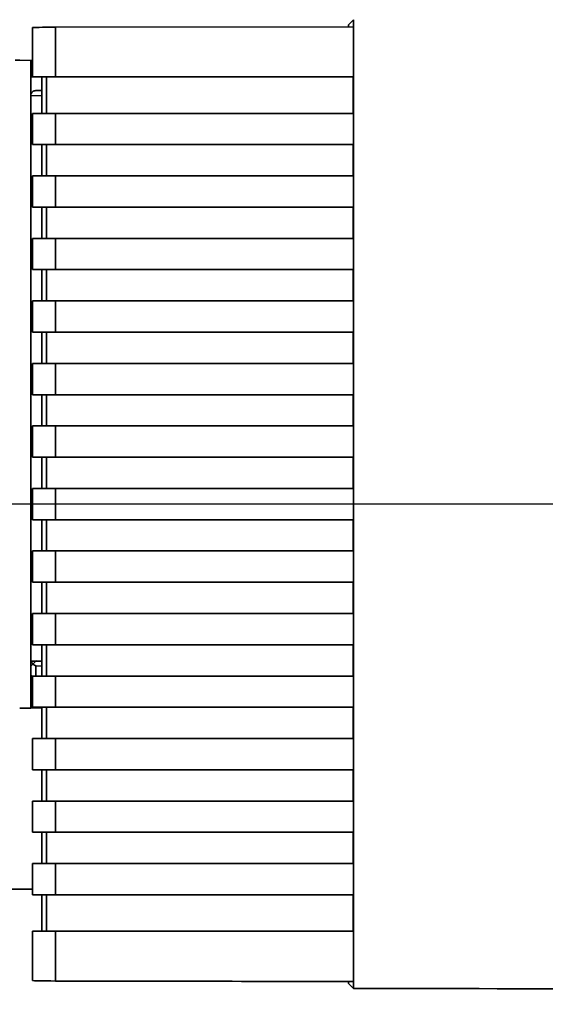
# Paper-space layout 'Blatt1' of a CAD drawing. Units: millimetres. Extents: x 0 to 4200, y 0 to 2970.
# Drawn here: x 942 to 992, y 1323 to 1418 of the extents above; entities that cross this region are included whole.
import ezdxf

# ---------------------------------------------------------------- set-up
doc = ezdxf.new("R2010")
doc.units = ezdxf.units.MM
doc.layers.add('1', color=7, linetype='Continuous')
doc.styles.add('SLDTEXTSTYLE0', font='TXT', dxfattribs={"width": 0.605})
doc.dimstyles.new('SLDDIMSTYLE0', dxfattribs={"dimtxt": 35, "dimasz": 25, "dimexe": 0, "dimexo": 0.0625, "dimgap": 8.75, "dimtad": 1, "dimdec": 1, "dimrnd": 1e-09, "dimzin": 12, "dimdsep": 46, "dimtxsty": 'SLDTEXTSTYLE0', "dimsah": 1, "dimcen": 0.09, "dimadec": 0, "dimazin": 3, "dimtfac": 1, "dimtdec": 1, "dimtofl": 0, "dimtmove": 0, "dimatfit": 3, "dimfxl": 1, "dimfrac": 2, "dimtolj": 1, "dimtzin": 12, "dimarcsym": 0})

# ---------------------------------------------------------------- blocks, each defined once
blk = doc.blocks.new('_D_1')
at = {"layer": '1', "ltscale": 10}
for p, q in [((1257.141, 1371.326), (272.641, 1371.326)), ((282.641, 1371.326), (282.641, 1031.326)), ((1285.641, 1031.326), (272.641, 1031.326))]:
    blk.add_line(p, q, dxfattribs=at)
for points in [[(282.641, 1371.326), (278.641, 1346.326), (286.641, 1346.326)], [(282.641, 1031.326), (286.641, 1056.326), (278.641, 1056.326)]]:
    blk.add_solid(points, dxfattribs=at)
at = {"layer": '1', "ltscale": 10, "insert": (237.523, 1161.222), "char_height": 35, "attachment_point": 1, "rotation": 90, "style": 'SLDTEXTSTYLE0'}
blk.add_mtext('340', dxfattribs=at)
blk = doc.blocks.new('_D_2')
at = {"layer": '1', "ltscale": 10}
for p, q in [((382.641, 1403.326), (382.641, 2741.326)), ((1560.641, 2641.326), (1560.641, 2741.326)), ((382.641, 2731.326), (1560.641, 2731.326))]:
    blk.add_line(p, q, dxfattribs=at)
for points in [[(382.641, 2731.326), (407.641, 2727.326), (407.641, 2735.326)], [(1560.641, 2731.326), (1535.641, 2735.326), (1535.641, 2727.326)]]:
    blk.add_solid(points, dxfattribs=at)
at = {"layer": '1', "ltscale": 10, "insert": (918.168, 2776.443), "char_height": 35, "attachment_point": 1, "style": 'SLDTEXTSTYLE0'}
blk.add_mtext('1178', dxfattribs=at)

psp = doc.layouts.new('Blatt1')

# ---------------------------------------------------------------- linework, layer by layer
at = {"color": 7, "linetype": 'Continuous', "lineweight": 35, "ltscale": 10}
for p, q in [((973.14, 1417.326), (973.63, 1417.816)), ((973.63, 1417.816), (973.63, 1324.836)), ((942.828, 1417.053), (942.828, 1412.326)), ((973.618, 1417.144), (945.037, 1417.096)), ((945.037, 1417.096), (945.037, 1412.326)), ((973.14, 1417.326), (973.14, 1417.143)), ((973.618, 1417.144), (973.618, 1412.326)), ((941.141, 1413.926), (941.586, 1413.918)), ((941.586, 1413.918), (942.641, 1413.9)), ((942.641, 1413.9), (942.641, 1412.326)), ((942.828, 1413.897), (942.641, 1413.9)), ((942.828, 1412.329), (942.641, 1412.326)), ((942.641, 1412.326), (942.641, 1354.9)), ((942.828, 1412.326), (945.037, 1412.326)), ((943.714, 1412.326), (943.714, 1408.826)), ((944.155, 1408.826), (944.155, 1412.326)), ((945.037, 1412.326), (973.618, 1412.326)), ((973.603, 1412.326), (973.603, 1408.826)), ((943.714, 1411.025), (943.132, 1411.015)), ((943.714, 1410.525), (942.641, 1410.506)), ((942.828, 1408.826), (942.828, 1405.826)), ((945.037, 1408.826), (942.828, 1408.826)), ((945.037, 1408.826), (945.037, 1405.826)), ((973.618, 1408.826), (945.037, 1408.826)), ((973.618, 1408.826), (973.618, 1405.826)), ((945.037, 1405.826), (942.828, 1405.826)), ((943.714, 1405.826), (943.714, 1402.826)), ((944.155, 1402.826), (944.155, 1405.826)), ((945.037, 1405.826), (973.618, 1405.826)), ((973.603, 1405.826), (973.603, 1402.826)), ((942.828, 1402.826), (942.828, 1399.826)), ((942.828, 1402.826), (945.037, 1402.826)), ((945.037, 1402.826), (945.037, 1399.826)), ((973.618, 1402.826), (945.037, 1402.826)), ((973.618, 1402.826), (973.618, 1399.826)), ((945.037, 1399.826), (942.828, 1399.826)), ((943.714, 1399.826), (943.714, 1396.826)), ((944.155, 1396.826), (944.155, 1399.826)), ((945.037, 1399.826), (973.618, 1399.826)), ((973.603, 1399.826), (973.603, 1396.826)), ((942.828, 1396.826), (942.828, 1393.826)), ((945.037, 1396.826), (942.828, 1396.826)), ((945.037, 1396.826), (945.037, 1393.826)), ((973.618, 1396.826), (945.037, 1396.826)), ((973.618, 1396.826), (973.618, 1393.826)), ((945.037, 1393.826), (942.828, 1393.826)), ((943.714, 1393.826), (943.714, 1390.826)), ((944.155, 1390.826), (944.155, 1393.826)), ((945.037, 1393.826), (973.618, 1393.826)), ((973.603, 1393.826), (973.603, 1390.826)), ((942.828, 1390.826), (942.828, 1387.826)), ((945.037, 1390.826), (942.828, 1390.826)), ((945.037, 1390.826), (945.037, 1387.826)), ((973.618, 1390.826), (945.037, 1390.826)), ((973.618, 1390.826), (973.618, 1387.826)), ((945.037, 1387.826), (942.828, 1387.826)), ((943.714, 1387.826), (943.714, 1384.826)), ((944.155, 1384.826), (944.155, 1387.826)), ((945.037, 1387.826), (973.618, 1387.826)), ((973.603, 1387.826), (973.603, 1384.826)), ((942.828, 1384.826), (942.828, 1381.826)), ((945.037, 1384.826), (942.828, 1384.826)), ((945.037, 1384.826), (945.037, 1381.826)), ((973.618, 1384.826), (945.037, 1384.826)), ((973.618, 1384.826), (973.618, 1381.826)), ((945.037, 1381.826), (942.828, 1381.826)), ((943.714, 1381.826), (943.714, 1378.826)), ((944.155, 1378.826), (944.155, 1381.826)), ((945.037, 1381.826), (973.618, 1381.826)), ((973.603, 1381.826), (973.603, 1378.826)), ((942.828, 1378.826), (942.828, 1375.826)), ((945.037, 1378.826), (942.828, 1378.826)), ((945.037, 1378.826), (945.037, 1375.826)), ((973.618, 1378.826), (945.037, 1378.826)), ((973.618, 1378.826), (973.618, 1375.826)), ((945.037, 1375.826), (942.828, 1375.826)), ((943.714, 1375.826), (943.714, 1372.826)), ((944.155, 1372.826), (944.155, 1375.826)), ((945.037, 1375.826), (973.618, 1375.826)), ((973.603, 1375.826), (973.603, 1372.826)), ((942.828, 1372.826), (942.828, 1369.826)), ((945.037, 1372.826), (942.828, 1372.826)), ((945.037, 1372.826), (945.037, 1369.826)), ((973.618, 1372.826), (945.037, 1372.826)), ((973.618, 1372.826), (973.618, 1369.826)), ((945.037, 1369.826), (942.828, 1369.826)), ((943.714, 1369.826), (943.714, 1366.826)), ((944.155, 1366.826), (944.155, 1369.826)), ((945.037, 1369.826), (973.618, 1369.826)), ((973.603, 1369.826), (973.603, 1366.826)), ((942.828, 1366.826), (942.828, 1363.826)), ((945.037, 1366.826), (942.828, 1366.826)), ((945.037, 1366.826), (945.037, 1363.826)), ((973.618, 1366.826), (945.037, 1366.826)), ((973.618, 1366.826), (973.618, 1363.826)), ((945.037, 1363.826), (942.828, 1363.826)), ((943.714, 1363.826), (943.714, 1360.826)), ((944.155, 1360.826), (944.155, 1363.826)), ((945.037, 1363.826), (973.618, 1363.826)), ((973.603, 1363.826), (973.603, 1360.826)), ((942.828, 1360.826), (942.828, 1357.826)), ((945.037, 1360.826), (942.828, 1360.826)), ((945.037, 1360.826), (945.037, 1357.826)), ((973.618, 1360.826), (945.037, 1360.826)), ((973.618, 1360.826), (973.618, 1357.826)), ((945.037, 1357.826), (942.828, 1357.826)), ((943.714, 1357.826), (943.714, 1354.826)), ((944.155, 1354.826), (944.155, 1357.826)), ((945.037, 1357.826), (973.618, 1357.826)), ((973.603, 1357.826), (973.603, 1354.826)), ((942.641, 1355.776), (943.191, 1356.326)), ((942.672, 1356.266), (943.714, 1356.247)), ((943.132, 1354.826), (943.132, 1355.79)), ((943.132, 1355.79), (943.714, 1355.779)), ((942.641, 1351.752), (942.641, 1354.9)), ((942.641, 1354.9), (942.828, 1354.299)), ((942.828, 1354.826), (942.828, 1351.826)), ((945.037, 1354.826), (942.828, 1354.826)), ((945.037, 1354.826), (945.037, 1351.826)), ((973.618, 1354.826), (945.037, 1354.826)), ((973.618, 1354.826), (973.618, 1351.826)), ((942.641, 1351.752), (941.586, 1351.734)), ((942.641, 1351.752), (943.714, 1351.771)), ((945.037, 1351.826), (942.828, 1351.826)), ((943.714, 1351.826), (943.714, 1348.826)), ((944.155, 1348.826), (944.155, 1351.826)), ((945.037, 1351.826), (973.618, 1351.826)), ((973.603, 1351.826), (973.603, 1348.826)), ((942.828, 1348.826), (942.828, 1345.826)), ((945.037, 1348.826), (942.828, 1348.826)), ((945.037, 1348.826), (945.037, 1345.826)), ((973.618, 1348.826), (945.037, 1348.826)), ((973.618, 1348.826), (973.618, 1345.826)), ((945.037, 1345.826), (942.828, 1345.826)), ((943.714, 1345.826), (943.714, 1342.826)), ((944.155, 1342.826), (944.155, 1345.826)), ((945.037, 1345.826), (973.618, 1345.826)), ((973.603, 1345.826), (973.603, 1342.826)), ((942.828, 1342.826), (942.828, 1339.826)), ((945.037, 1342.826), (942.828, 1342.826)), ((945.037, 1342.826), (945.037, 1339.826)), ((973.618, 1342.826), (945.037, 1342.826)), ((973.618, 1342.826), (973.618, 1339.826)), ((945.037, 1339.826), (942.828, 1339.826)), ((943.714, 1339.826), (943.714, 1336.826)), ((944.155, 1336.826), (944.155, 1339.826)), ((945.037, 1339.826), (973.618, 1339.826)), ((973.603, 1339.826), (973.603, 1336.826)), ((942.828, 1336.826), (942.828, 1333.826)), ((945.037, 1336.826), (942.828, 1336.826)), ((945.037, 1336.826), (945.037, 1333.826)), ((973.618, 1336.826), (945.037, 1336.826)), ((973.618, 1336.826), (973.618, 1333.826)), ((925.141, 1334.375), (942.828, 1334.375)), ((945.037, 1333.826), (942.828, 1333.826)), ((943.714, 1333.826), (943.714, 1330.326)), ((944.155, 1330.326), (944.155, 1333.826)), ((945.037, 1333.826), (973.618, 1333.826)), ((973.603, 1333.826), (973.603, 1330.326)), ((942.828, 1330.326), (942.828, 1325.599)), ((945.037, 1330.326), (942.828, 1330.326)), ((945.037, 1330.326), (945.037, 1325.556)), ((973.618, 1330.326), (945.037, 1330.326)), ((973.618, 1330.326), (973.618, 1325.508)), ((973.14, 1325.509), (973.14, 1325.326)), ((973.63, 1324.836), (973.14, 1325.326))]:
    psp.add_line(p, q, dxfattribs=at)
at = {"color": 7, "linetype": 'Continuous', "lineweight": 35, "ltscale": 100}
psp.add_arc((943.141, 1355.137), 0.5, 212.36505, 231.29174, dxfattribs=at)
for centre, major_axis, start_param, end_param in [((945.328, 1417.053), (2.5, 0), 1.687317, 3.141593), ((945.328, 1325.599), (2.5, 0), 3.141593, 4.595869), ((1025.641, 1337.576), (693.323, 0), 4.595869, 4.637285), ((1025.641, 1336.916), (694.004, 0), 4.637376, 4.79663)]:
    psp.add_ellipse(centre, major_axis=major_axis, ratio=0.017455, start_param=start_param, end_param=end_param, dxfattribs=at)
at = {"color": 7, "linetype": 'Continuous', "lineweight": 35, "ltscale": 10}
for points, knots in [([(942.641, 1410.506), (942.643, 1410.543), (942.647, 1410.618), (942.682, 1410.725), (942.737, 1410.821), (942.83, 1410.919), (942.977, 1410.993), (943.081, 1411.007), (943.132, 1411.015)], [0, 0, 0, 0, 0.115894, 0.236749, 0.366358, 0.507811, 0.754105, 1, 1, 1, 1]), ([(943.132, 1355.79), (943.086, 1355.81), (942.992, 1355.85), (942.876, 1355.953), (942.752, 1356.088), (942.699, 1356.206), (942.672, 1356.266)], [0, 0, 0, 0, 0.246127, 0.499166, 0.743255, 1, 1, 1, 1])]:
    psp.add_open_spline(points, degree=3, knots=knots, dxfattribs=at)

# ---------------------------------------------------------------- dimensions: what is measured, and where the dimension line sits
at = {"layer": '1', "ltscale": 10}
dim = psp.add_linear_dim(base=(1560.641, 2731.326), p1=(382.641, 1393.326), p2=(1560.641, 2631.326), dimstyle='SLDDIMSTYLE0', dxfattribs=at)
dim.commit()
dim.dimension.update_dxf_attribs({"geometry": '_D_2', "text_midpoint": (971.641, 2731.326), "dimtype": 160})
dim = psp.add_linear_dim(base=(282.641, 1031.326), p1=(1267.141, 1371.326), p2=(1295.641, 1031.326), angle=90, dimstyle='SLDDIMSTYLE0', dxfattribs=at)
dim.commit()
dim.dimension.update_dxf_attribs({"geometry": '_D_1', "text_midpoint": (282.641, 1201.326), "dimtype": 160})

doc.saveas('drawing.dxf')
